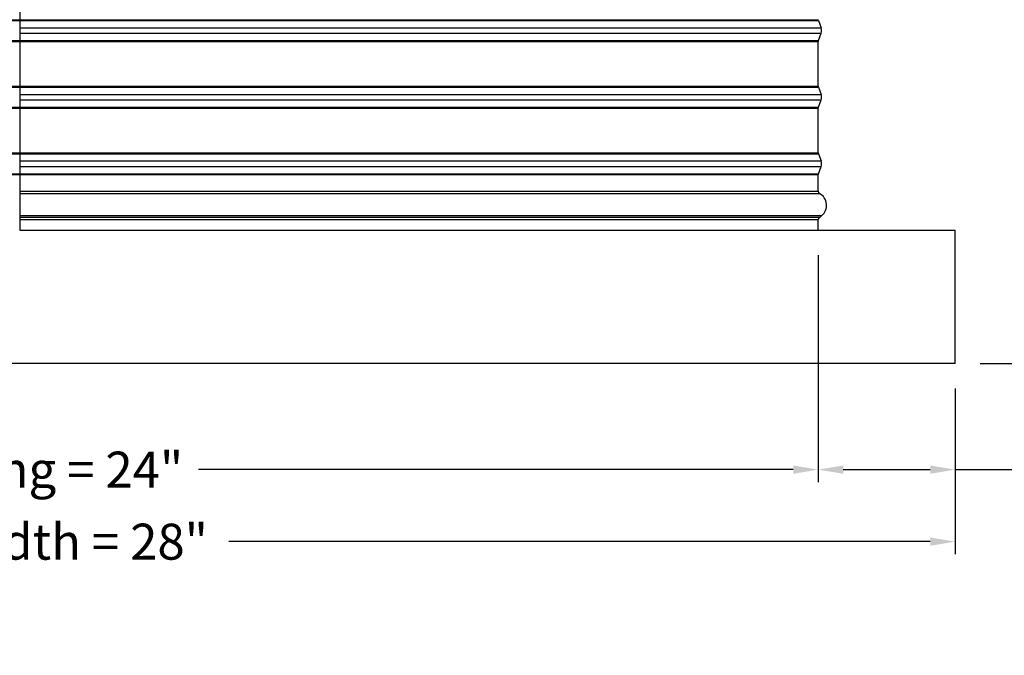
# Model space of a CAD drawing. Units: inches. Extents: x -19 to 86, y 1 to 83.
# Drawn here: x 60 to 75, y 21 to 31 of the extents above; entities that cross this region are included whole.
import ezdxf

# ---------------------------------------------------------------- set-up
doc = ezdxf.new("R2010")
doc.units = ezdxf.units.IN
doc.header["$LTSCALE"] = 4
doc.header["$MEASUREMENT"] = 0
doc.linetypes.add('DASHED', pattern=[0.2067, 0.1654, -0.0413])
for name, color, linetype in [('CUT_AWAY', 1, 'DASHED'), ('DIMENSIONS', 5, 'Continuous'), ('Visible (ANSI)', 7, 'Continuous'), ('Visible Narrow (ANSI)', 7, 'Continuous')]:
    doc.layers.add(name, color=color, linetype=linetype)
doc.styles.add('Arial', font='arial.ttf')
doc.dimstyles.new('Dimensions', dxfattribs={"dimtxt": 0.18, "dimasz": 0.125, "dimexe": 0.0625, "dimexo": 0.125, "dimgap": 0.09, "dimtad": 0, "dimtih": 1, "dimtoh": 1, "dimzin": 0, "dimdsep": 46, "dimlunit": 5, "dimtxsty": 'Arial', "dimcen": 0, "dimadec": 0, "dimazin": 0, "dimtfac": 1, "dimtofl": 0, "dimtmove": 0, "dimatfit": 3, "dimfxl": 1, "dimfrac": 2, "dimtolj": 1, "dimtzin": 0, "dimarcsym": 0})

# ---------------------------------------------------------------- blocks, each defined once
blk = doc.blocks.new('*D8')
at = {"layer": 'Defpoints', "color": 0, "transparency": 16777216}
for p in [(71.998, 27.793), (74.054, 25.793), (71.998, 24.2)]:
    blk.add_point(p, dxfattribs=at)
at = {"layer": 'DIMENSIONS', "color": 0, "lineweight": -2, "transparency": 16777216}
for p, q in [((71.998, 27.418), (71.998, 24.012)), ((74.054, 25.418), (74.054, 24.012)), ((72.373, 24.2), (73.679, 24.2)), ((74.054, 24.2), (75.058, 24.2))]:
    blk.add_line(p, q, dxfattribs=at)
at = {"layer": 'DIMENSIONS', "color": 0, "transparency": 16777216}
for points in [[(72.373, 24.262), (72.373, 24.137), (71.998, 24.2)], [(73.679, 24.262), (73.679, 24.137), (74.054, 24.2)]]:
    blk.add_solid(points, dxfattribs=at)
at = {"layer": 'DIMENSIONS', "color": 0, "transparency": 16777216, "insert": (77.478, 24.2), "char_height": 0.54, "attachment_point": 5, "style": 'Arial'}
blk.add_mtext('\\A1;Flashing = 2"', dxfattribs=at)
blk = doc.blocks.new('*D9')
at = {"layer": 'Defpoints', "color": 0, "transparency": 16777216}
for p in [(48.108, 27.793), (71.998, 27.793), (71.998, 24.2)]:
    blk.add_point(p, dxfattribs=at)
at = {"layer": 'DIMENSIONS', "color": 0, "lineweight": -2, "transparency": 16777216}
for p, q in [((48.108, 27.418), (48.108, 24.012)), ((71.998, 27.418), (71.998, 24.012)), ((48.483, 24.2), (57.41, 24.2)), ((71.623, 24.2), (62.697, 24.2))]:
    blk.add_line(p, q, dxfattribs=at)
at = {"layer": 'DIMENSIONS', "color": 0, "transparency": 16777216}
for points in [[(48.483, 24.262), (48.483, 24.137), (48.108, 24.2)], [(71.623, 24.262), (71.623, 24.137), (71.998, 24.2)]]:
    blk.add_solid(points, dxfattribs=at)
at = {"layer": 'DIMENSIONS', "color": 0, "transparency": 16777216, "insert": (60.053, 24.2), "char_height": 0.54, "width": 5.37958, "attachment_point": 5, "style": 'Arial'}
blk.add_mtext('\\A1;Opening = 24"', dxfattribs=at)
blk = doc.blocks.new('*D10')
at = {"layer": 'Defpoints', "color": 0, "transparency": 16777216}
for p in [(46.053, 25.793), (74.054, 25.793), (74.054, 23.118)]:
    blk.add_point(p, dxfattribs=at)
at = {"layer": 'DIMENSIONS', "color": 0, "lineweight": -2, "transparency": 16777216}
for p, q in [((46.053, 25.418), (46.053, 22.931)), ((74.054, 25.418), (74.054, 22.931)), ((46.428, 23.118), (56.951, 23.118)), ((73.679, 23.118), (63.156, 23.118))]:
    blk.add_line(p, q, dxfattribs=at)
at = {"layer": 'DIMENSIONS', "color": 0, "transparency": 16777216}
for points in [[(46.428, 23.181), (46.428, 23.056), (46.053, 23.118)], [(73.679, 23.181), (73.679, 23.056), (74.054, 23.118)]]:
    blk.add_solid(points, dxfattribs=at)
at = {"layer": 'DIMENSIONS', "color": 0, "transparency": 16777216, "insert": (60.053, 23.118), "char_height": 0.54, "attachment_point": 5, "style": 'Arial'}
blk.add_mtext('\\A1;CMF Width = 28"', dxfattribs=at)
blk = doc.blocks.new('*D11')
at = {"layer": 'Defpoints', "color": 0, "transparency": 16777216}
for p in [(72.991, 43.133), (80.389, 43.133), (74.054, 25.793)]:
    blk.add_point(p, dxfattribs=at)
at = {"layer": 'DIMENSIONS', "color": 0, "lineweight": -2, "transparency": 16777216}
for p, q in [((73.366, 43.133), (80.576, 43.133)), ((80.389, 42.758), (80.389, 35.917)), ((80.389, 26.168), (80.389, 33.009)), ((74.429, 25.793), (80.576, 25.793))]:
    blk.add_line(p, q, dxfattribs=at)
at = {"layer": 'DIMENSIONS', "color": 0, "transparency": 16777216}
for points in [[(80.326, 42.758), (80.451, 42.758), (80.389, 43.133)], [(80.326, 26.168), (80.451, 26.168), (80.389, 25.793)]]:
    blk.add_solid(points, dxfattribs=at)
at = {"layer": 'DIMENSIONS', "color": 0, "transparency": 16777216, "insert": (80.389, 34.463), "char_height": 0.54, "attachment_point": 5, "style": 'Arial'}
blk.add_mtext('\\A1;Overall\\PHeight \\P17 3/8"', dxfattribs=at)

msp = doc.modelspace()

# ---------------------------------------------------------------- linework, layer by layer
at = {"layer": 'CUT_AWAY'}
for p, q in [((48.10599, 30.94295), (60.01638, 30.94295)), ((48.10849, 30.95687), (60.01638, 30.95687)), ((48.10599, 30.64392), (60.01638, 30.64392)), ((48.10849, 30.63), (60.01638, 30.63)), ((48.10599, 29.94295), (60.01638, 29.94295)), ((48.10849, 29.95687), (60.01638, 29.95687)), ((48.10599, 29.64392), (60.01638, 29.64392)), ((48.10849, 29.63), (60.01638, 29.63)), ((48.10599, 28.94295), (60.01638, 28.94295)), ((48.10849, 28.95687), (60.01638, 28.95687)), ((48.10599, 28.64392), (60.01638, 28.64392)), ((48.10849, 28.63), (60.01638, 28.63))]:
    msp.add_line(p, q, dxfattribs=at)
at = {"layer": 'Visible (ANSI)'}
for p, q in [((60.01638, 39.96962), (60.01638, 27.79344)), ((72.00099, 30.94295), (72.04112, 30.83485)), ((72.00099, 30.64392), (72.04112, 30.75202)), ((71.99849, 29.95687), (71.99849, 30.63)), ((72.00099, 29.94295), (72.04112, 29.83485)), ((72.00099, 29.64392), (72.04112, 29.75202)), ((71.99849, 28.95687), (71.99849, 29.63)), ((72.00099, 28.94295), (72.04112, 28.83485)), ((72.00099, 28.64392), (72.04112, 28.75202)), ((71.99849, 28.38094), (71.99849, 28.63)), ((71.99849, 27.79344), (71.99849, 27.95594)), ((60.01638, 27.79344), (74.05349, 27.79344)), ((74.05349, 25.79344), (74.05349, 27.79344)), ((74.05349, 25.79344), (46.05349, 25.79344))]:
    msp.add_line(p, q, dxfattribs=at)
for centre, radius, start, end in [((72.03849, 30.95687), 0.04, 180, 200.364926), ((71.92956, 30.79344), 0.119, 339.635074, 20.364926), ((72.03849, 30.63), 0.04, 159.635074, 180), ((72.03849, 29.95687), 0.04, 180, 200.364926), ((71.92956, 29.79344), 0.119, 339.635074, 20.364926), ((72.03849, 29.63), 0.04, 159.635074, 180), ((72.03849, 28.95687), 0.04, 180, 200.364926), ((71.92956, 28.79344), 0.119, 339.635074, 20.364926), ((72.03849, 28.63), 0.04, 159.635074, 180), ((72.03849, 28.38094), 0.04, 180, 240.93109), ((71.92037, 28.16844), 0.20312, 310.586317, 60.93109), ((72.03849, 27.95594), 0.04, 131.567635, 180), ((71.93563, 28.13844), 0.1706, 296.577214, 313.250755)]:
    msp.add_arc(centre, radius, start, end, dxfattribs=at)
at = {"layer": 'Visible Narrow (ANSI)'}
for p, q in [((60.01638, 30.95687), (71.99849, 30.95687)), ((60.01638, 30.94295), (72.00099, 30.94295)), ((60.01638, 30.83485), (72.04112, 30.83485)), ((60.01638, 30.75202), (72.04112, 30.75202)), ((60.01638, 30.64392), (72.00099, 30.64392)), ((60.01638, 30.63), (71.99849, 30.63)), ((60.01638, 29.95687), (71.99849, 29.95687)), ((60.01638, 29.94295), (72.00099, 29.94295)), ((60.01638, 29.83485), (72.04112, 29.83485)), ((60.01638, 29.75202), (72.04112, 29.75202)), ((60.01638, 29.64392), (72.00099, 29.64392)), ((60.01638, 29.63), (71.99849, 29.63)), ((60.01638, 28.95687), (71.99849, 28.95687)), ((60.01638, 28.94295), (72.00099, 28.94295)), ((60.01638, 28.83485), (72.04112, 28.83485)), ((60.01638, 28.75202), (72.04112, 28.75202)), ((60.01638, 28.64392), (72.00099, 28.64392)), ((60.01638, 28.63), (71.99849, 28.63)), ((60.01638, 28.38094), (71.99849, 28.38094)), ((60.01638, 28.34597), (72.01906, 28.34597)), ((60.01638, 28.01418), (72.05252, 28.01418)), ((72.01195, 27.98586), (60.01638, 27.98586)), ((60.01638, 27.95594), (71.99849, 27.95594))]:
    msp.add_line(p, q, dxfattribs=at)

# ---------------------------------------------------------------- dimensions: what is measured, and where the dimension line sits
at = {"layer": 'DIMENSIONS'}
dim = msp.add_linear_dim(base=(80.38854, 43.13279), p1=(74.05351, 25.79344), p2=(72.99099, 43.13279), angle=90, text='Overall\\PHeight \\P<>', dimstyle='Dimensions', override={"dimdec": 3, "dimpost": '"'}, dxfattribs=at)
dim.commit()
dim.dimension.update_dxf_attribs({"geometry": '*D11', "text_midpoint": (80.38854, 34.46311)})
for base, p1, p2, text, picture, middle in [((71.99849, 24.1997), (48.10849, 27.79344), (71.99849, 27.79344), 'Opening = <>', '*D9', (60.05349, 24.1997)), ((74.05351, 23.11823), (46.05349, 25.79344), (74.05351, 25.79344), 'CMF Width = <>', '*D10', (60.0535, 23.11823))]:
    dim = msp.add_linear_dim(base=base, p1=p1, p2=p2, text=text, dimstyle='Dimensions', override={"dimscale": 0, "dimpost": '"'}, dxfattribs=at)
    dim.commit()
    dim.dimension.update_dxf_attribs({"geometry": picture, "text_midpoint": middle})
dim = msp.add_linear_dim(base=(71.99849, 24.1997), p1=(74.05351, 25.79344), p2=(71.99849, 27.79344), angle=180, text='Flashing = <>', dimstyle='Dimensions', override={"dimscale": 0, "dimpost": '"'}, dxfattribs=at)
dim.commit()
dim.dimension.update_dxf_attribs({"geometry": '*D8', "text_midpoint": (77.47826, 24.1997), "dimtype": 160})

doc.saveas('drawing.dxf')
